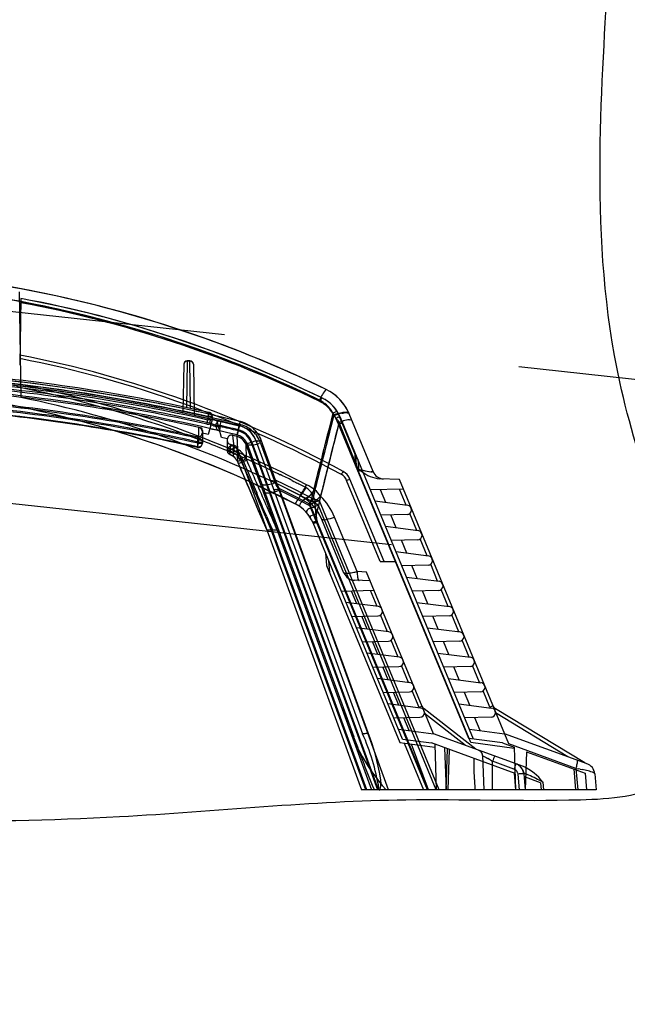
# Model space of a CAD drawing. Units: inches. Extents: x 0 to 550, y 0 to 425.
# Drawn here: x 103 to 116, y 285 to 306 of the extents above; entities that cross this region are included whole.
import ezdxf

# ---------------------------------------------------------------- set-up
doc = ezdxf.new("R2010")
doc.units = ezdxf.units.IN
doc.header["$LTSCALE"] = 50
doc.header["$MEASUREMENT"] = 0
doc.linetypes.add('HIDDEN', pattern=[0.375, 0.25, -0.125])
for name, color, linetype in [('dim', 1, 'Continuous'), ('dimen', 7, 'Continuous'), ('hidden', 6, 'HIDDEN')]:
    doc.layers.add(name, color=color, linetype=linetype)
doc.styles.get("Standard").update_dxf_attribs({"font": 'arial.ttf'})
doc.dimstyles.new('ADS DETAIL', dxfattribs={"dimscale": 50, "dimtxt": 0.075, "dimasz": 0.125, "dimexe": 0.0625, "dimexo": 0.0625, "dimgap": 0.09, "dimtad": 0, "dimtih": 1, "dimtoh": 1, "dimdec": 1, "dimrnd": 0.5, "dimzin": 12, "dimdsep": 46, "dimtxsty": 'Standard', "dimcen": 0.09, "dimclrd": 256, "dimclre": 256, "dimclrt": 256, "dimazin": 2, "dimtfac": 1, "dimtdec": 1, "dimtofl": 0, "dimtmove": 0, "dimatfit": 3, "dimfxl": 0, "dimtolj": 1, "dimtzin": 0, "dimarcsym": 0})

# ---------------------------------------------------------------- blocks, each defined once
blk = doc.blocks.new('Stv14_14_44_15_10_2004')
at = {"color": 7, "linetype": 'Continuous'}
for p, q in [((4.563, 10.517), (4.602, 8.285)), ((4.601, 10.374), (4.577, 8.975)), ((5.423, 10.206), (4.601, 10.374)), ((6.238, 10.011), (5.423, 10.206)), ((7.047, 9.788), (6.238, 10.011)), ((7.502, 9.86), (6.587, 10.126)), ((7.848, 9.539), (7.047, 9.788)), ((8.407, 9.559), (7.502, 9.86)), ((8.641, 9.262), (7.848, 9.539)), ((9.425, 8.959), (8.641, 9.262)), ((8.042, 8.985), (8.025, 7.959)), ((8.117, 9.051), (8.1, 8.071)), ((8.117, 9.059), (8.117, 9.051)), ((8.17, 9.059), (8.117, 9.059)), ((8.17, 9.051), (8.117, 9.051)), ((8.17, 9.059), (8.17, 9.051)), ((8.187, 8.052), (8.17, 9.051)), ((8.245, 8.985), (8.264, 7.908)), ((10.198, 8.63), (9.425, 8.959)), ((10.96, 8.275), (10.198, 8.63)), ((4.509, 8.515), (4.743, 8.468)), ((4.743, 8.468), (4.976, 8.418)), ((4.976, 8.418), (5.209, 8.365)), ((5.209, 8.365), (5.442, 8.311)), ((11.045, 8.454), (11.048, 8.455)), ((5.442, 8.311), (5.674, 8.253)), ((5.674, 8.253), (5.905, 8.194)), ((5.905, 8.194), (6.136, 8.132)), ((6.136, 8.132), (6.366, 8.068)), ((10.949, 8.205), (10.909, 8.227)), ((10.909, 8.227), (10.949, 8.205)), ((10.956, 8.176), (10.914, 8.199)), ((10.914, 8.199), (10.956, 8.176)), ((10.988, 8.181), (10.949, 8.205)), ((10.949, 8.205), (10.988, 8.181)), ((10.959, 8.275), (10.96, 8.275)), ((10.988, 8.181), (11.023, 8.156)), ((6.366, 8.068), (6.595, 8.001)), ((6.595, 8.001), (6.824, 7.932)), ((6.824, 7.932), (7.052, 7.861)), ((8.264, 7.908), (9.214, 7.689)), ((8.568, 7.969), (8.549, 7.881)), ((8.573, 7.968), (8.575, 7.967)), ((8.573, 7.968), (8.575, 7.967)), ((8.586, 7.964), (8.573, 7.967)), ((8.598, 7.958), (8.586, 7.964)), ((11.213, 7.917), (11.191, 7.95)), ((11.191, 7.95), (11.213, 7.917)), ((11.216, 7.904), (11.21, 7.911)), ((11.21, 7.911), (11.216, 7.904)), ((11.233, 7.883), (11.213, 7.917)), ((11.216, 7.904), (11.25, 7.915)), ((11.251, 7.855), (11.216, 7.904)), ((11.25, 7.915), (11.284, 7.926)), ((11.284, 7.926), (11.317, 7.936)), ((11.285, 7.982), (11.288, 7.98)), ((11.311, 7.942), (11.288, 7.98)), ((11.665, 7.07), (11.288, 7.98)), ((11.311, 7.945), (11.342, 7.953)), ((11.331, 7.902), (11.311, 7.942)), ((11.331, 7.902), (11.311, 7.942)), ((11.349, 7.862), (11.331, 7.902)), ((11.342, 7.953), (11.372, 7.96)), ((11.372, 7.96), (11.4, 7.966)), ((11.378, 7.95), (11.406, 7.955)), ((11.406, 7.955), (11.432, 7.959)), ((11.494, 7.96), (11.509, 7.957)), ((11.509, 7.957), (11.52, 7.952)), ((11.52, 7.952), (11.529, 7.946)), ((11.524, 7.958), (11.529, 7.95)), ((11.532, 7.944), (11.529, 7.95)), ((11.532, 7.944), (11.529, 7.95)), ((11.534, 7.938), (11.532, 7.944)), ((12.039, 6.719), (11.534, 7.938)), ((7.052, 7.861), (7.279, 7.787)), ((7.279, 7.787), (7.505, 7.711)), ((7.505, 7.711), (7.731, 7.633)), ((8.529, 7.721), (8.549, 7.809)), ((8.529, 7.721), (8.534, 7.72)), ((8.549, 7.881), (8.549, 7.809)), ((8.644, 7.88), (8.549, 7.881)), ((8.644, 7.808), (8.549, 7.809)), ((8.612, 7.699), (8.56, 7.504)), ((8.594, 7.743), (8.614, 7.83)), ((8.594, 7.743), (8.594, 7.722)), ((8.624, 7.731), (8.594, 7.743)), ((8.594, 7.722), (8.624, 7.71)), ((8.642, 7.824), (8.614, 7.83)), ((8.653, 7.719), (8.624, 7.731)), ((8.624, 7.71), (8.653, 7.699)), ((8.67, 7.817), (8.642, 7.824)), ((8.644, 7.88), (8.644, 7.808)), ((8.688, 7.705), (8.653, 7.719)), ((8.653, 7.699), (8.677, 7.689)), ((8.723, 7.805), (8.67, 7.817)), ((8.677, 7.689), (8.705, 7.678)), ((8.719, 7.693), (8.688, 7.705)), ((8.719, 7.693), (8.719, 7.673)), ((8.814, 7.692), (8.719, 7.693)), ((8.767, 7.795), (8.723, 7.805)), ((8.836, 7.44), (8.739, 7.802)), ((8.829, 7.781), (8.767, 7.795)), ((8.814, 7.692), (8.834, 7.78)), ((8.814, 7.692), (8.814, 7.671)), ((8.834, 7.78), (8.829, 7.781)), ((9.193, 7.602), (9.214, 7.689)), ((9.226, 7.716), (9.217, 7.678)), ((9.278, 7.701), (9.226, 7.716)), ((9.468, 7.664), (9.429, 7.692)), ((11.286, 7.806), (11.251, 7.855)), ((11.251, 7.848), (11.266, 7.853)), ((11.312, 7.719), (11.251, 7.848)), ((11.266, 7.853), (11.28, 7.858)), ((11.286, 7.806), (11.321, 7.757)), ((14.06, 1.085), (11.312, 7.719)), ((11.728, 6.773), (11.321, 7.757)), ((11.328, 7.867), (11.336, 7.867)), ((11.336, 7.867), (11.342, 7.866)), ((11.342, 7.866), (11.347, 7.865)), ((11.347, 7.865), (11.349, 7.862)), ((14.162, 1.072), (11.349, 7.862)), ((11.383, 7.738), (11.39, 7.739)), ((11.39, 7.739), (11.396, 7.738)), ((11.396, 7.738), (11.4, 7.737)), ((11.4, 7.737), (11.402, 7.735)), ((11.537, 7.815), (11.554, 7.816)), ((11.554, 7.816), (11.567, 7.815)), ((11.567, 7.815), (11.578, 7.813)), ((11.578, 7.813), (11.585, 7.81)), ((11.585, 7.81), (11.589, 7.805)), ((7.731, 7.633), (7.956, 7.552)), ((7.956, 7.552), (8.18, 7.469)), ((8.363, 7.419), (8.363, 7.651)), ((8.435, 7.587), (8.435, 7.318)), ((8.594, 7.63), (8.646, 7.618)), ((8.646, 7.618), (8.693, 7.607)), ((8.693, 7.607), (8.733, 7.598)), ((8.705, 7.678), (8.719, 7.673)), ((8.719, 7.673), (8.814, 7.671)), ((8.733, 7.598), (8.774, 7.588)), ((8.774, 7.588), (8.787, 7.585)), ((8.787, 7.585), (8.793, 7.584)), ((8.814, 7.671), (8.793, 7.584)), ((9.072, 7.487), (9.098, 7.244)), ((9.188, 7.582), (9.167, 7.495)), ((9.217, 7.678), (9.208, 7.643)), ((9.457, 7.605), (9.418, 7.633)), ((9.493, 7.576), (9.457, 7.605)), ((9.504, 7.634), (9.468, 7.664)), ((9.493, 7.576), (9.525, 7.545)), ((9.537, 7.603), (9.504, 7.634)), ((9.537, 7.603), (9.504, 7.634)), ((9.555, 7.512), (9.525, 7.545)), ((9.567, 7.57), (9.537, 7.603)), ((9.555, 7.512), (9.582, 7.478)), ((9.594, 7.536), (9.566, 7.57)), ((9.618, 7.5), (9.594, 7.536)), ((9.64, 7.462), (9.618, 7.5)), ((8.18, 7.469), (8.4, 7.385)), ((8.346, 7.318), (8.327, 7.231)), ((8.329, 7.453), (8.329, 7.242)), ((8.363, 7.419), (8.346, 7.344)), ((8.346, 7.344), (8.346, 7.318)), ((8.346, 7.344), (8.435, 7.344)), ((8.346, 7.318), (8.435, 7.318)), ((8.961, 7.399), (8.961, 7.157)), ((9.03, 7.291), (9.007, 7.089)), ((9.16, 7.466), (9.175, 7.196)), ((9.35, 7.296), (12.005, 0)), ((9.35, 7.296), (9.359, 6.99)), ((9.364, 7.339), (9.378, 7.306)), ((9.463, 7.337), (9.378, 7.306)), ((9.378, 7.306), (11.63, 1.119)), ((9.463, 7.337), (12.133, 0)), ((9.481, 7.344), (9.566, 7.374)), ((9.481, 7.344), (12.15, 0.011)), ((9.566, 7.374), (9.569, 7.371)), ((9.569, 7.37), (9.566, 7.374)), ((9.566, 7.374), (11.818, 1.188)), ((9.569, 7.371), (9.574, 7.368)), ((9.575, 7.367), (9.569, 7.37)), ((9.584, 7.365), (9.575, 7.367)), ((9.595, 7.365), (9.584, 7.365)), ((9.608, 7.366), (9.595, 7.365)), ((9.665, 7.322), (9.629, 7.311)), ((9.659, 7.422), (9.64, 7.462)), ((9.676, 7.38), (9.659, 7.422)), ((9.665, 7.322), (9.97, 6.481)), ((9.982, 6.54), (9.676, 7.381)), ((8.961, 7.177), (9.031, 7.177)), ((8.961, 7.157), (8.962, 7.15)), ((8.961, 7.157), (9.031, 7.157)), ((8.962, 7.15), (8.963, 7.143)), ((9.022, 7.08), (9.001, 7.092)), ((9.005, 7.085), (9.039, 7.146)), ((9.005, 7.085), (9.02, 7.077)), ((9.031, 7.157), (9.031, 7.177)), ((9.098, 7.244), (9.063, 7.188)), ((9.063, 7.188), (9.12, 7.153)), ((9.078, 7.044), (9.113, 7.104)), ((9.113, 7.271), (9.08, 7.048)), ((9.093, 7.115), (9.08, 7.123)), ((9.104, 7.109), (9.093, 7.115)), ((9.113, 7.104), (9.104, 7.109)), ((9.12, 7.153), (9.14, 7.14)), ((9.175, 7.196), (9.14, 7.14)), ((9.162, 7.227), (11.792, 0)), ((9.162, 7.227), (9.177, 6.932)), ((11.648, 7.141), (11.67, 6.879)), ((11.665, 7.07), (11.683, 6.846)), ((9.078, 7.044), (9.084, 7.04)), ((9.084, 7.04), (9.09, 7.035)), ((9.176, 6.931), (9.194, 6.891)), ((9.195, 6.892), (9.177, 6.932)), ((9.292, 6.962), (9.303, 6.934)), ((9.359, 6.99), (9.371, 6.963)), ((14.105, 0.999), (11.67, 6.879)), ((11.714, 6.981), (11.736, 6.72)), ((9.799, 6.789), (9.863, 6.759)), ((9.863, 6.759), (9.924, 6.73)), ((9.924, 6.73), (9.982, 6.703)), ((9.982, 6.703), (10.034, 6.678)), ((10.034, 6.678), (10.08, 6.655)), ((11.371, 6.662), (11.37, 6.659)), ((11.37, 6.659), (11.37, 6.659)), ((11.376, 6.671), (11.371, 6.662)), ((11.384, 6.685), (11.376, 6.671)), ((11.394, 6.704), (11.384, 6.685)), ((11.405, 6.724), (11.394, 6.704)), ((11.763, 6.747), (11.728, 6.773)), ((11.763, 6.747), (11.799, 6.722)), ((12.011, 6.715), (11.997, 6.716)), ((12.022, 6.714), (12.011, 6.715)), ((12.036, 6.715), (12.03, 6.714)), ((12.039, 6.717), (12.036, 6.715)), ((12.039, 6.719), (12.039, 6.717)), ((9.558, 6.45), (10.367, 6.057)), ((9.875, 6.529), (9.872, 6.533)), ((9.881, 6.526), (9.875, 6.529)), ((9.89, 6.524), (9.881, 6.526)), ((9.901, 6.524), (9.89, 6.524)), ((9.914, 6.525), (9.901, 6.524)), ((9.97, 6.481), (9.934, 6.47)), ((10.349, 6.296), (9.97, 6.481)), ((10.375, 6.347), (9.982, 6.54)), ((10.059, 6.362), (9.982, 6.54)), ((10.33, 6.533), (10.368, 6.514)), ((10.368, 6.514), (10.399, 6.499)), ((10.399, 6.499), (10.425, 6.485)), ((10.425, 6.485), (10.45, 6.473)), ((10.45, 6.473), (10.474, 6.461)), ((10.474, 6.461), (10.499, 6.448)), ((10.499, 6.448), (10.531, 6.432)), ((12.19, 4.822), (11.481, 6.535)), ((11.55, 6.563), (11.529, 6.554)), ((12.271, 4.822), (11.55, 6.563)), ((12.596, 6.551), (12.179, 6.569)), ((14.907, 0.971), (12.596, 6.551)), ((9.623, 5.891), (9.42, 6.369)), ((9.759, 6.267), (9.754, 6.273)), ((9.768, 6.264), (9.759, 6.267)), ((9.782, 6.262), (9.768, 6.264)), ((9.801, 6.263), (9.782, 6.262)), ((9.823, 6.265), (9.801, 6.263)), ((9.942, 6.341), (9.944, 6.339)), ((9.944, 6.339), (9.942, 6.341)), ((9.944, 6.339), (9.949, 6.337)), ((9.949, 6.337), (9.944, 6.339)), ((9.957, 6.337), (9.949, 6.337)), ((9.967, 6.338), (9.957, 6.337)), ((9.979, 6.34), (9.967, 6.338)), ((10.382, 6.201), (10.059, 6.362)), ((11.935, 1.209), (10.059, 6.362)), ((10.368, 6.173), (10.059, 6.328)), ((12.362, 0), (10.059, 6.328)), ((10.724, 6.103), (10.349, 6.296)), ((10.765, 6.147), (10.375, 6.347)), ((10.531, 6.432), (10.556, 6.419)), ((10.57, 6.309), (10.546, 6.273)), ((10.556, 6.419), (10.582, 6.406)), ((10.595, 6.346), (10.57, 6.309)), ((10.582, 6.406), (10.592, 6.401)), ((10.621, 6.384), (10.595, 6.346)), ((10.759, 6.244), (10.725, 6.223)), ((12.679, 6.351), (11.983, 6.332)), ((12.308, 6.07), (12.197, 6.338)), ((12.739, 6.014), (12.6, 6.349)), ((9.796, 5.706), (9.634, 6.081)), ((10.367, 6.057), (10.397, 6.041)), ((10.675, 6.014), (10.368, 6.173)), ((10.703, 6.035), (10.382, 6.201)), ((10.492, 6.22), (10.488, 6.219)), ((10.622, 6.139), (10.617, 6.141)), ((10.629, 6.141), (10.622, 6.139)), ((10.692, 6.044), (10.675, 6.014)), ((10.725, 6.223), (10.691, 6.202)), ((10.723, 6.072), (10.703, 6.035)), ((10.706, 6.032), (10.704, 6.034)), ((10.707, 6.03), (10.706, 6.032)), ((10.724, 6.103), (10.708, 6.074)), ((10.775, 6.053), (10.708, 6.027)), ((13.205, 0), (10.708, 6.027)), ((10.724, 6.103), (10.76, 6.088)), ((10.746, 6.033), (10.743, 6.033)), ((10.765, 6.147), (10.744, 6.11)), ((10.76, 6.088), (10.794, 6.071)), ((10.794, 6.071), (10.76, 6.088)), ((10.797, 6.138), (10.765, 6.147)), ((10.841, 6.079), (10.775, 6.053)), ((10.776, 6.2), (10.781, 6.183)), ((10.781, 6.183), (10.787, 6.165)), ((10.787, 6.165), (10.792, 6.146)), ((10.792, 6.146), (10.797, 6.126)), ((10.794, 6.071), (10.826, 6.052)), ((10.797, 6.138), (10.831, 6.128)), ((10.826, 6.052), (10.855, 6.03)), ((10.868, 6.116), (10.831, 6.128)), ((10.907, 6.102), (10.841, 6.079)), ((10.855, 6.03), (10.884, 6.006)), ((10.884, 6.006), (10.855, 6.03)), ((10.907, 6.102), (10.868, 6.116)), ((13.435, 0), (10.907, 6.102)), ((12.079, 6.1), (12.767, 6.01)), ((9.705, 5.7), (9.623, 5.891)), ((9.784, 6.01), (9.847, 5.864)), ((9.847, 5.864), (9.899, 5.742)), ((10.49, 6.019), (10.487, 6.007)), ((10.487, 6.007), (10.487, 5.996)), ((10.487, 5.996), (10.491, 5.987)), ((10.491, 5.987), (10.498, 5.98)), ((10.633, 5.86), (10.639, 5.851)), ((10.675, 6.014), (10.688, 6.006)), ((10.688, 6.006), (10.7, 5.994)), ((10.7, 5.994), (10.71, 5.981)), ((10.71, 5.981), (10.719, 5.965)), ((10.719, 5.965), (10.728, 5.946)), ((10.728, 5.946), (10.719, 5.965)), ((10.747, 5.956), (10.725, 5.949)), ((10.78, 5.967), (10.728, 5.946)), ((13.191, 0), (10.728, 5.946)), ((10.832, 5.987), (10.78, 5.967)), ((10.884, 6.006), (10.832, 5.987)), ((13.372, 0), (10.884, 6.006)), ((12.96, 5.479), (12.813, 5.835)), ((9.795, 5.489), (9.705, 5.7)), ((9.794, 5.77), (9.841, 5.658)), ((9.889, 5.489), (9.796, 5.706)), ((9.841, 5.658), (9.913, 5.489)), ((9.899, 5.742), (9.943, 5.64)), ((9.943, 5.64), (9.962, 5.596)), ((10.71, 5.771), (10.708, 5.766)), ((10.708, 5.766), (10.708, 5.76)), ((10.708, 5.76), (10.71, 5.754)), ((10.714, 5.777), (10.71, 5.771)), ((10.721, 5.782), (10.714, 5.777)), ((10.729, 5.787), (10.721, 5.782)), ((10.766, 5.649), (10.768, 5.642)), ((10.767, 5.649), (10.766, 5.649)), ((10.768, 5.642), (10.771, 5.636)), ((12.662, 1.072), (10.771, 5.636)), ((10.836, 5.809), (10.839, 5.782)), ((10.857, 5.668), (10.842, 5.665)), ((10.846, 5.726), (10.848, 5.716)), ((10.869, 5.633), (12.763, 1.059)), ((10.96, 5.707), (10.956, 5.712)), ((11.425, 4.579), (10.956, 5.712)), ((10.967, 5.704), (10.96, 5.707)), ((10.978, 5.702), (10.967, 5.704)), ((10.991, 5.702), (10.978, 5.702)), ((11.702, 4.608), (11.224, 5.761)), ((12.757, 5.815), (12.203, 5.8)), ((12.529, 5.535), (12.417, 5.806)), ((9.794, 5.489), (9.89, 5.489)), ((11.888, 0), (9.89, 5.489)), ((11.909, 0), (9.911, 5.489)), ((9.911, 5.489), (10.007, 5.489)), ((9.962, 5.596), (9.994, 5.521)), ((9.994, 5.521), (10.007, 5.489)), ((10.007, 5.489), (10.007, 5.49)), ((12.3, 5.565), (12.988, 5.475)), ((12.978, 5.28), (12.425, 5.265)), ((12.751, 5), (12.639, 5.271)), ((13.182, 4.944), (13.034, 5.3)), ((11.034, 5.001), (11.056, 4.739)), ((12.522, 5.03), (13.21, 4.94)), ((11.1, 4.841), (11.122, 4.58)), ((12.19, 4.822), (12.522, 4.822)), ((11.056, 4.739), (12.605, 0.999)), ((11.428, 4.576), (11.425, 4.579)), ((11.434, 4.574), (11.428, 4.576)), ((11.443, 4.573), (11.434, 4.574)), ((11.455, 4.572), (11.443, 4.573)), ((11.47, 4.572), (11.455, 4.572)), ((11.58, 4.585), (11.608, 4.589)), ((11.904, 4.599), (11.702, 4.608)), ((13.317, 1.188), (11.904, 4.599)), ((13.2, 4.745), (12.646, 4.73)), ((12.973, 4.465), (12.86, 4.736)), ((13.403, 4.409), (13.256, 4.765)), ((11.982, 4.411), (11.645, 4.425)), ((11.711, 4.492), (11.714, 4.474)), ((11.732, 4.427), (11.738, 4.423)), ((11.738, 4.423), (11.743, 4.421)), ((12.744, 4.495), (13.432, 4.405)), ((12.065, 4.211), (11.369, 4.192)), ((11.694, 3.93), (11.583, 4.198)), ((12.125, 3.874), (11.986, 4.209)), ((13.421, 4.21), (12.868, 4.195)), ((13.194, 3.93), (13.082, 4.201)), ((13.625, 3.874), (13.478, 4.23)), ((12.153, 3.87), (11.465, 3.96)), ((12.965, 3.96), (13.653, 3.87)), ((11.589, 3.66), (12.143, 3.675)), ((11.916, 3.395), (11.804, 3.666)), ((12.347, 3.339), (12.199, 3.695)), ((13.643, 3.675), (13.089, 3.66)), ((13.416, 3.395), (13.304, 3.666)), ((13.847, 3.339), (13.699, 3.695)), ((12.375, 3.335), (11.687, 3.425)), ((13.187, 3.425), (13.875, 3.335)), ((11.811, 3.125), (12.365, 3.14)), ((12.137, 2.86), (12.025, 3.131)), ((12.568, 2.804), (12.421, 3.16)), ((13.865, 3.14), (13.311, 3.125)), ((13.637, 2.86), (13.525, 3.131)), ((14.068, 2.804), (13.921, 3.16)), ((12.597, 2.8), (11.908, 2.89)), ((13.408, 2.89), (14.097, 2.8)), ((12.033, 2.59), (12.586, 2.605)), ((12.359, 2.325), (12.247, 2.596)), ((12.79, 2.269), (12.642, 2.625)), ((14.086, 2.605), (13.533, 2.59)), ((13.859, 2.325), (13.747, 2.596)), ((14.29, 2.269), (14.142, 2.625)), ((12.818, 2.265), (12.13, 2.355)), ((13.63, 2.355), (14.318, 2.265)), ((13.01, 1.738), (12.864, 2.09)), ((14.507, 1.745), (14.364, 2.09)), ((12.254, 2.055), (12.808, 2.07)), ((12.581, 1.79), (12.468, 2.061)), ((14.308, 2.07), (13.754, 2.055)), ((14.081, 1.79), (13.968, 2.061)), ((13.04, 1.73), (12.352, 1.82)), ((13.078, 1.766), (13.01, 1.738)), ((13.01, 1.738), (13.012, 1.734)), ((14.21, 0.863), (13.116, 1.715)), ((13.852, 1.82), (14.54, 1.73)), ((14.575, 1.774), (14.507, 1.745)), ((14.507, 1.745), (14.509, 1.739)), ((14.509, 1.739), (14.507, 1.745)), ((14.509, 1.739), (14.512, 1.734)), ((14.509, 1.739), (14.512, 1.734)), ((14.59, 1.746), (14.582, 1.759)), ((14.612, 1.724), (14.601, 1.734)), ((14.609, 1.686), (14.613, 1.693)), ((14.625, 1.715), (14.612, 1.724)), ((14.622, 1.709), (14.624, 1.712)), ((14.624, 1.712), (14.625, 1.714)), ((14.625, 1.714), (14.625, 1.715)), ((16.512, 0.571), (14.625, 1.715)), ((12.476, 1.52), (13.03, 1.535)), ((12.802, 1.255), (12.69, 1.526)), ((13.985, 0.945), (13.123, 1.616)), ((14.53, 1.535), (13.976, 1.52)), ((14.302, 1.255), (14.19, 1.526)), ((16.155, 0.701), (14.625, 1.628)), ((12.573, 1.285), (13.317, 1.188)), ((14.073, 1.285), (14.817, 1.188)), ((11.82, 1.185), (11.818, 1.188)), ((11.825, 1.184), (11.82, 1.185)), ((11.833, 1.183), (11.825, 1.184)), ((11.843, 1.184), (11.833, 1.183)), ((11.855, 1.186), (11.843, 1.184)), ((12.662, 1.072), (13.27, 0.992)), ((15.213, 0.497), (13.317, 1.188)), ((14.77, 0.992), (14.06, 1.085)), ((16.557, 0.554), (14.817, 1.188)), ((12.605, 0.999), (13.344, 0.902)), ((12.697, 0.987), (13.106, 0)), ((13.213, 0), (12.848, 0.967)), ((15.037, 0.349), (13.27, 0.992)), ((13.341, 0.966), (13.375, 0)), ((13.55, 0.89), (13.581, 0)), ((13.605, 0.87), (13.575, 0)), ((13.624, 0), (13.654, 0.852)), ((15.019, 0.879), (14.105, 0.999)), ((14.267, 0.842), (14.283, 0.835)), ((14.283, 0.835), (14.297, 0.826)), ((14.77, 0.992), (15.018, 0.902)), ((16.324, 0.455), (14.907, 0.971)), ((15.018, 0.902), (15.049, 0)), ((14.176, 0.44), (14.171, 0.664)), ((14.297, 0.826), (14.309, 0.816)), ((14.309, 0.816), (14.321, 0.804)), ((14.35, 0.729), (14.375, 0)), ((14.358, 0.724), (14.35, 0.729)), ((14.358, 0.724), (14.396, 0.702)), ((14.396, 0.702), (14.425, 0.685)), ((14.425, 0.685), (14.46, 0.665)), ((14.499, 0.642), (14.46, 0.665)), ((14.541, 0.618), (14.499, 0.642)), ((15.278, 0.807), (15.25, 0)), ((15.278, 0.807), (16.518, 0.356)), ((16.36, 0.624), (16.357, 0.627)), ((14.182, 0.219), (14.176, 0.44)), ((14.541, 0.618), (14.563, 0.606)), ((14.563, 0), (14.563, 0.606)), ((15.014, 0.441), (14.563, 0.606)), ((15.057, 0.554), (15.085, 0.542)), ((15.159, 0.484), (15.179, 0.459)), ((15.194, 0.432), (15.207, 0.403)), ((16.279, 0.443), (16.317, 0)), ((16.324, 0.455), (16.332, 0.481)), ((16.324, 0.455), (16.364, 0)), ((16.324, 0.455), (16.368, 0.448)), ((16.332, 0.481), (16.339, 0.505)), ((16.339, 0.505), (16.345, 0.528)), ((16.411, 0.44), (16.368, 0.448)), ((16.411, 0.44), (16.452, 0.431)), ((14.182, 0.219), (14.188, 0)), ((15.018, 0.356), (15.049, 0)), ((15.091, 0.36), (15.094, 0.348)), ((15.094, 0.348), (15.096, 0.335)), ((15.096, 0.335), (15.125, 0)), ((15.207, 0.403), (15.215, 0.372)), ((15.221, 0.345), (15.22, 0.341)), ((15.22, 0.341), (15.25, 0)), ((15.225, 0.347), (15.221, 0.345)), ((15.232, 0.347), (15.225, 0.347)), ((15.241, 0.346), (15.232, 0.347)), ((15.254, 0.342), (15.241, 0.346)), ((15.577, 0.152), (15.259, 0.268)), ((16.518, 0.356), (16.549, 0)), ((16.701, 0.36), (16.711, 0.353)), ((16.718, 0.347), (16.711, 0.353)), ((16.72, 0.341), (16.718, 0.347)), ((16.72, 0.341), (16.75, 0)), ((16.75, 0), (11.792, 0)), ((12.15, 0.011), (12.153, 0.01)), ((12.15, 0.011), (12.156, 0.006)), ((12.153, 0.01), (12.155, 0.01)), ((12.162, 0.003), (12.156, 0.006)), ((12.159, 0.012), (12.16, 0.014)), ((12.162, 0.02), (12.163, 0.024)), ((12.169, 0.001), (12.162, 0.003)), ((12.169, 0.001), (12.177, 0)), ((12.177, 0), (12.18, 0.004)), ((15.577, 0.152), (15.59, 0)), ((15.622, 0.165), (15.636, 0))]:
    blk.add_line(p, q, dxfattribs=at)
for centre, radius, start, end in [((0, -14.25), 25.25, 74.8783, 90), ((-0.001, -14.252), 24.987, 64.1115, 89.997), ((-0.002, -14.254), 24.989, 64.1122, 86.691), ((0, -14.25), 25.25, 64.0536, 80.9698), ((0, -14.25), 25.25, 64.0536, 79.7453), ((-0.005, -14.262), 24.997, 64.1142, 79.4634), ((-0.002, -14.254), 24.966, 64.074, 79.3797), ((-0.002, -14.254), 24.966, 64.0739, 79.3798), ((0, -14.25), 25.05, 64.0536, 79.4159), ((0, -14.25), 25.25, 64.0536, 70.5518), ((0, -14.251), 23.875, 61.464, 78.9394), ((0, -14.25), 23.8, 61.464, 78.9074), ((0, -14.25), 23.8, 61.464, 78.9074), ((8.117, 8.984), 0.075, 90, 179), ((8.117, 8.984), 0.075, 90, 179), ((8.113, 8.98), 0.0708, 86.4592, 176.3522), ((8.17, 8.984), 0.075, 1, 90), ((8.174, 8.98), 0.0708, 3.6479, 93.5408), ((0.001, -30.181), 39.063, 76.3238, 85.7894), ((0, -30.207), 39.125, 77.342, 85.1192), ((0, -14.25), 22.8, 62.87, 117.13), ((0, -30.207), 39, 76.334, 85.7917), ((0, -30.207), 39, 76.334, 85.7917), ((0.003, -30.141), 38.964, 76.3073, 85.7859), ((0, -30.207), 38.91, 77.2403, 85.1625), ((0, -30.207), 38.875, 77.3189, 85.1104), ((0, -30.207), 39.035, 77.3496, 85.1118), ((0, -30.207), 38.965, 77.3265, 85.103), ((0.001, -30.182), 39.064, 78.145, 84.3429), ((0, -30.207), 39, 78.1261, 84.3298), ((0.004, -14.249), 23.264, 62.8077, 78.6129), ((0, -14.25), 22.8, 65.214, 85.4988), ((0, -30.207), 38.8, 76.334, 85.7917), ((0, -30.207), 38.8, 76.334, 85.7917), ((0, -30.207), 38.77, 77.4509, 84.8687), ((11.74, 7.876), 0.903, 140.0843, 157.0876), ((10.61, 7.556), 1, 23.2149, 64.0536), ((10.61, 7.556), 1, 22.5, 64.0536), ((10.61, 7.556), 1, 23.2128, 53.8984), ((0, -30.207), 38.57, 77.3676, 84.88), ((0, -30.207), 38.544, 77.4689, 84.7331), ((0, -14.25), 23, 62.87, 78.4583), ((0, -14.25), 23, 62.87, 78.4583), ((11.3, 8.021), 0.426, 143.3386, 155.1881), ((10.619, 7.592), 0.675, 32.0512, 59.988), ((10.61, 7.556), 0.8, 32.0246, 64.0536), ((10.61, 7.556), 0.8, 22.5, 64.0536), ((10.619, 7.592), 0.675, 32.0527, 56.0729), ((10.636, 7.664), 0.625, 23.2844, 51.8002), ((10.61, 7.556), 0.8, 32.0225, 58.7589), ((10.636, 7.664), 0.625, 23.2849, 47.9565), ((0, -30.207), 38.352, 77.4605, 84.7297), ((0, -30.207), 38.364, 77.4605, 84.7297), ((0, -30.207), 38.467, 77.4689, 84.7331), ((0, -30.207), 38.441, 77.4605, 84.7297), ((0.004, -30.169), 39.051, 76.3233, 77.7907), ((8.554, 7.88), 0.09, 0, 77.342), ((8.554, 7.88), 0.09, 0, 60.1971), ((309.34, -68.365), 307.761, 165.64263, 165.99734), ((310.287, -68.607), 308.738, 165.64281, 165.9694), ((310.317, -68.549), 308.725, 165.66054, 165.99833), ((310.669, -68.64), 309.088, 165.66044, 165.9618), ((11.294, 7.804), 0.178, 92.6059, 125.1568), ((11.375, 7.632), 0.367, 108.8502, 120.001), ((10.616, 7.545), 0.704, 25.5665, 35.1881), ((11.599, 6.913), 1.072, 100.715, 111.2773), ((11.68, 6.672), 1.325, 106.1568, 110.7331), ((11.275, 7.936), 0.0477, 77.3138, 113.5376), ((11.51, 7.262), 0.701, 94.5437, 106.0607), ((11.472, 7.566), 0.406, 90.2477, 100.2062), ((11.472, 7.566), 0.406, 90.2453, 100.2039), ((11.466, 7.677), 0.284, 84.4385, 96.9788), ((11.468, 7.775), 0.187, 77.3246, 93.8998), ((11.477, 7.892), 0.0801, 54.3663, 94.9848), ((11.477, 7.892), 0.0801, 54.3638, 94.9824), ((11.501, 7.919), 0.0387, 30.2868, 78.1211), ((8.554, 7.808), 0.09, 257.3189, 360), ((10.332, 9.077), 2.204, 217.9457, 218.7197), ((8.809, 7.693), 0.09, 76.9155, 180), ((0, -30.207), 38.91, 76.334, 76.9804), ((8.159, 8.018), 1.105, 342.7243, 347.2858), ((9.096, 7.203), 0.5, 48.6427, 76.334), ((9.096, 7.203), 0.5, 20, 76.334), ((9.089, 7.168), 0.624, 57.0315, 76.3223), ((9.089, 7.168), 0.624, 57.0402, 76.3223), ((9.079, 7.111), 0.623, 57.03, 71.3082), ((322.606, -70.973), 321.086, 165.81339, 166.16468), ((318.818, -70.026), 317.182, 165.81147, 166.13047), ((322.206, -70.942), 320.692, 165.79431, 166.09899), ((318.323, -69.961), 316.687, 165.79408, 166.08416), ((11.349, 7.637), 0.232, 95.1978, 107.2178), ((11.501, 7.197), 0.555, 105.4684, 109.8308), ((11.33, 7.821), 0.047, 68.7251, 104.3233), ((11.918, 6.095), 1.766, 106.5358, 109.7747), ((11.415, 7.508), 0.232, 97.8799, 105.5984), ((11.639, 7.065), 0.757, 97.7307, 107.1594), ((8.345, 7.542), 0.09, 257.5341, 0), ((8.345, 7.562), 0.09, 0, 77.5407), ((8.318, 7.587), 0.117, 359.9054, 25.3658), ((0, -30.207), 38.67, 77.2109, 77.4016), ((8.809, 7.673), 0.09, 180, 256.9088), ((0, -30.207), 38.89, 76.334, 76.9011), ((9.051, 7.399), 0.09, 76.4671, 180), ((0, -30.207), 38.77, 76.334, 76.4671), ((8.957, 7.582), 0.228, 337.3862, 347.7481), ((9.096, 7.203), 0.3, 26.8037, 76.3341), ((9.096, 7.203), 0.3, 20, 76.334), ((3.344, 9.123), 6.048, 344.7737, 345.8419), ((9.096, 7.203), 0.39, 20, 76.334), ((9.096, 7.203), 0.41, 20, 76.334), ((9.096, 7.203), 0.5, 20, 48.6426), ((9.096, 7.203), 0.5, 25.8242, 43.0054), ((8.346, 7.318), 0.089, 257.4605, 0), ((8.35, 7.325), 0.0855, 256.0417, 354.8277), ((8.355, 7.339), 0.0799, 3.1104, 84.588), ((0.01, -14.239), 23.194, 66.1939, 68.7946), ((0, -30.207), 38.67, 76.5996, 76.791), ((9.051, 7.379), 0.09, 180, 256.46), ((0, -30.207), 38.57, 76.334, 76.46), ((9.096, 7.203), 0.27, 20, 76.334), ((9.414, 7.327), 0.0418, 209.772, 259.7664), ((9.453, 7.508), 0.227, 258.2892, 274.3352), ((9.403, 8.072), 0.793, 274.8225, 286.5191), ((9.594, 7.427), 0.0626, 251.4812, 277.1822), ((9.077, 7.109), 0.625, 19.9553, 36.1347), ((9.577, 7.673), 0.309, 274.5615, 288.785), ((9.568, 7.707), 0.343, 276.7385, 288.377), ((9.051, 7.167), 0.0906, 58.6663, 173.7584), ((9.03, 7.157), 0.0686, 179.9302, 191.9278), ((9.042, 7.158), 0.0809, 190.8338, 219.8318), ((9.036, 7.159), 0.0754, 192.7698, 223.5195), ((9.047, 7.162), 0.0876, 219.6616, 240.9688), ((9.045, 7.168), 0.0878, 223.3941, 239.9051), ((7.601, 4.546), 2.902, 59.4076, 60.7153), ((8.033, 5.254), 2.077, 59.7118, 61.5421), ((9.051, 7.171), 0.0205, 52.9274, 164.9236), ((9.04, 7.157), 0.00832, 179.4165, 190.3284), ((9.042, 7.158), 0.0109, 193.2378, 221.7625), ((9.048, 7.163), 0.019, 220.9359, 241.6562), ((6.554, 2.707), 5.088, 60.2377, 60.7619), ((-9.779, -22.586), 35.301, 57.527, 57.6737), ((9.096, 7.203), 0.07, 20, 76.334), ((8.967, 6.858), 0.286, 55.0711, 59.132), ((8.935, 6.812), 0.342, 25.8185, 55.1611), ((8.93, 6.802), 0.398, 56.58, 58.1324), ((8.939, 6.816), 0.382, 22.4476, 56.557), ((8.919, 6.784), 0.485, 56.7227, 58.207), ((8.924, 6.786), 0.481, 25.188, 57.03), ((8.972, 6.87), 0.208, 54.2508, 58.5541), ((8.946, 6.829), 0.252, 23.9274, 54.9308), ((8.946, 6.838), 0.249, 22.3404, 53.8951), ((9.084, 7.236), 0.318, 287.0074, 300.0037), ((-157.944, -65.573), 182.171, 22.95996, 23.43939), ((9.131, 7.132), 0.248, 284.8862, 301.9508), ((-30.266, -10.43), 43.095, 22.9433, 23.7001), ((12.698, 8.631), 3.838, 205.8024, 206.4691), ((-7.148, -0.84), 18.153, 22.4119, 25.3125), ((8.903, 7.95), 1.062, 291.4661, 295.3944), ((8.907, 7.941), 1.083, 291.4676, 295.3629), ((49.137, 23.241), 43.043, 202.2634, 203.2237), ((-112.353, -46.377), 132.898, 23.21544, 23.66313), ((0.013, -14.233), 23.188, 65.0377, 66.1939), ((0.017, -14.225), 23.179, 63.5796, 64.2674), ((11.25, 6.439), 0.25, 22.4999, 61.4641), ((11.25, 6.439), 0.25, 22.5, 61.464), ((11.25, 6.438), 0.325, 22.5, 61.464), ((12.449, 9.48), 2.801, 255.1004, 260.3831), ((12.25, 7.294), 0.728, 231.7313, 264.3472), ((12.237, 8.397), 1.698, 256.1886, 261.8687), ((12.023, 6.878), 0.164, 260.8785, 272.5466), ((12.27, 6.815), 0.25, 202.5, 267.5), ((12.27, 6.815), 0.25, 202.5, 267.5), ((9.72, 6.486), 0.0417, 209.8002, 259.8071), ((9.759, 6.666), 0.227, 258.3208, 274.3455), ((9.709, 7.231), 0.793, 274.8325, 286.5003), ((9.874, 6.866), 0.344, 276.7448, 288.3525), ((-136.622, -78.76), 169.574, 30.11725, 30.1773), ((9.744, 6.857), 0.982, 319.5905, 335.1531), ((10.009, 5.225), 1.37, 54.1253, 62.8045), ((10.999, 7.807), 1.36, 290.7748, 292.95), ((-175.029, -72.539), 200.728, 22.96237, 23.11684), ((9.69, 7.171), 0.916, 278.3808, 286.278), ((9.451, 8.048), 1.825, 285.7673, 289.4854), ((9.957, 6.431), 0.0937, 265.448, 283.5167), ((9.876, 6.861), 0.531, 281.1703, 290.2185), ((9.884, 6.828), 0.498, 280.9909, 288.4911), ((12.889, 4.601), 2.878, 144.4741, 149.9625), ((10.427, 6.082), 0.359, 57.3209, 62.79), ((10.374, 6.002), 0.456, 32.1414, 57.078), ((9.403, 7.41), 1.772, 316.6664, 322.6609), ((10.179, 6.001), 0.629, 18.4351, 22.7323), ((10.141, 5.615), 0.984, 36.5592, 47.0238), ((10.032, 5.329), 0.8, 54.4042, 62.87), ((10.032, 5.329), 0.8, 22.5, 62.87), ((10.032, 5.329), 1, 54.2029, 62.87), ((10.032, 5.329), 1, 22.5, 62.87), ((10.647, 5.949), 0.172, 137.7048, 155.9251), ((11.148, 5.457), 0.874, 121.5016, 135.966), ((10.032, 5.329), 1, 44.6889, 54.2029), ((10.482, 6.381), 0.282, 301.5259, 318.3389), ((18.028, 2.014), 8.371, 150.7566, 151.4491), ((19.943, 0.991), 10.527, 150.674, 151.372), ((10.695, 6.023), 0.014, 17.6273, 57.2462), ((10.032, 5.329), 1, 22.5, 44.6889), ((9.341, 7.77), 2.234, 308.9508, 315.3872), ((9.513, 5.841), 1.315, 5.6522, 12.4957), ((9.954, 5.235), 1.375, 22.5, 44.689), ((10.032, 5.329), 0.8, 40.6891, 54.4042), ((10.67, 5.875), 0.0399, 127.0719, 202.7481), ((10.032, 5.329), 0.8, 32.076, 40.6892), ((10.786, 5.736), 0.222, 106.1637, 129.4775), ((10.902, 5.37), 0.606, 97.6665, 104.8681), ((6.813, 5.539), 4.032, 3.8435, 6.1485), ((12.754, 5.913), 0.0979, 271.5, 82.5), ((10.032, 5.329), 0.8, 23.5491, 32.076), ((10.843, 5.501), 0.308, 91.4519, 111.7683), ((11.271, 3.402), 2.303, 100.7317, 102.6458), ((10.753, 5.992), 0.357, 272.8837, 287.6621), ((12.504, 5.969), 1.675, 186.4156, 188.3427), ((11.402, 5.804), 0.561, 188.9985, 194.0201), ((11.22, 5.76), 0.374, 194.2718, 196.825), ((11.057, 5.71), 0.204, 196.6096, 202.3563), ((10.972, 6.074), 0.373, 272.9805, 281.998), ((10.764, 7.003), 1.325, 282.43, 290.3143), ((12.976, 5.378), 0.0979, 271.5, 82.5), ((13.197, 4.843), 0.0979, 271.5, 82.5), ((11.656, 4.675), 0.25, 202.5, 267.5), ((11.411, 5.582), 1.011, 273.3203, 279.6181), ((11.119, 7.375), 2.828, 279.9598, 281.8912), ((12.499, 4.611), 0.797, 180.2724, 188.6381), ((11.828, 4.491), 0.115, 188.8061, 213.7481), ((13.419, 4.308), 0.0979, 271.5, 82.5), ((12.141, 3.773), 0.0979, 271.5, 82.5), ((13.641, 3.773), 0.0979, 271.5, 82.5), ((12.362, 3.238), 0.0979, 271.5, 82.5), ((13.862, 3.238), 0.0979, 271.5, 82.5), ((12.584, 2.703), 0.0979, 271.5, 82.5), ((14.084, 2.703), 0.0979, 271.5, 82.5), ((12.805, 2.168), 0.0979, 271.5, 82.5), ((14.305, 2.168), 0.0979, 271.5, 82.5), ((15.319, 2.683), 4.027, 193.5029, 221.7797), ((13.027, 1.633), 0.0979, 271.5, 82.5), ((13.193, 1.814), 0.125, 202.4997, 232.0482), ((13.193, 1.814), 0.125, 202.5, 232.048), ((12.798, 1.938), 0.388, 321.4687, 325.0554), ((14.527, 1.633), 0.0979, 271.5, 82.5), ((14.69, 1.821), 0.125, 202.4998, 238.7734), ((14.69, 1.821), 0.125, 202.5, 238.7732), ((13.387, 2.421), 1.425, 329.2996, 330.0266), ((34.991, 9.599), 24.853, 199.9505, 202.7206), ((7.182, -0.835), 5.058, 9.9396, 23.5737), ((11.742, 1.744), 0.569, 281.4067, 289.8542), ((7.569, -0.499), 4.688, 9.28, 21.3566), ((14.225, 0.724), 0.125, 2, 39.7533), ((14.225, 0.724), 0.125, 2, 32.1948), ((16.919, -0.221), 2.497, 157.9057, 160.6802), ((16.098, 0.614), 0.261, 340.7948, 2.3169), ((17.37, -0.385), 2.497, 157.9057, 160.6802), ((14.971, 0.324), 0.125, 16.8156, 70), ((14.971, 0.32), 0.25, 5, 70), ((14.971, 0.32), 0.25, 5, 70), ((14.971, 0.32), 0.25, 41.109, 62.7803), ((14.971, 0.32), 0.25, 5, 55.5579), ((14.797, -0.432), 1.018, 35.8741, 65.8532), ((16.29, -0.597), 1.042, 66.7821, 81.0345), ((16.471, 0.32), 0.25, 5, 70), ((11.736, 0.15), 0.472, 343.7495, 13.0891), ((11.571, 0.144), 0.635, 351.0955, 10.3127), ((15.205, -0.557), 0.899, 89.025, 96.9805), ((15.057, -0.283), 0.656, 65.661, 72.5292), ((13.694, -3.272), 3.941, 60.7179, 65.5275), ((12.154, 0.017), 0.00737, 242.9924, 334.8374), ((12.114, 0.034), 0.0504, 337.3398, 4.4116), ((12.129, 0.046), 0.0665, 320.4444, 335.0161)]:
    blk.add_arc(centre, radius, start, end, dxfattribs=at)
blk = doc.blocks.new('*D6')
at = {"layer": 'Defpoints', "color": 0}
for p in [(116.981, 290.546), (80.898, 290.012), (116.981, 267.441)]:
    blk.add_point(p, dxfattribs=at)
at = {"layer": 'dim', "lineweight": -2}
for p, q in [((116.981, 287.421), (116.981, 264.316)), ((80.898, 286.887), (80.898, 264.316)), ((87.148, 267.441), (90.278, 267.441)), ((110.731, 267.441), (106.499, 267.441))]:
    blk.add_line(p, q, dxfattribs=at)
at = {"layer": 'dim'}
for points in [[(87.148, 268.483), (87.148, 266.4), (80.898, 267.441)], [(110.731, 268.483), (110.731, 266.4), (116.981, 267.441)]]:
    blk.add_solid(points, dxfattribs=at)
at = {"layer": 'dim', "insert": (98.389, 267.441), "char_height": 3.75, "attachment_point": 5}
blk.add_mtext('\\A1;36"', dxfattribs=at)

msp = doc.modelspace()

# ---------------------------------------------------------------- linework, layer by layer
at = {"layer": 'dimen'}
msp.add_open_spline([(80.654, 315.265), (80.545, 312.718), (80.747, 310.155), (81.033, 305.625), (80.74, 299.942), (81.126, 295.05), (80.302, 291.776), (81.243, 289.131), (84.607, 289.549), (88.034, 289.524), (92.088, 288.883), (96.26, 289.312), (100.522, 288.918), (105.585, 289.017), (110.375, 289.522), (113.995, 289.352), (117.184, 289.538), (117.055, 293.993), (114.78, 299.294), (115.403, 306.417), (115.417, 309.103), (115.645, 313.775)], degree=3, knots=[5.458496, 5.458496, 5.458496, 5.458496, 8.567147, 16.118873, 21.522731, 26.434059, 30.610496, 31.408745, 34.334254, 38.512842, 42.707634, 46.273839, 51.09555, 55.47027, 61.527399, 65.214389, 66.973971, 69.840453, 75.631614, 85.441782, 91.440473, 91.440473, 91.440473, 91.440473], dxfattribs=at)
at = {"layer": 'hidden'}
for p, q in [((163.177, 293.161), (98.353, 300.191)), ((98.353, 296.151), (163.177, 289.121))]:
    msp.add_line(p, q, dxfattribs=at)

# ---------------------------------------------------------------- block references
at = {"layer": 'dim'}
msp.add_blockref('Stv14_14_44_15_10_2004', (98.353, 289.621), dxfattribs=at)

# ---------------------------------------------------------------- dimensions: what is measured, and where the dimension line sits
dim = msp.add_linear_dim(base=(116.981, 267.441), p1=(80.898, 290.012), p2=(116.981, 290.546), dimstyle='ADS DETAIL', override={"dimdec": 0, "dimpost": '"'}, dxfattribs=at)
dim.commit()
dim.dimension.update_dxf_attribs({"geometry": '*D6', "text_midpoint": (98.389, 267.441), "dimtype": 128})

doc.saveas('drawing.dxf')
